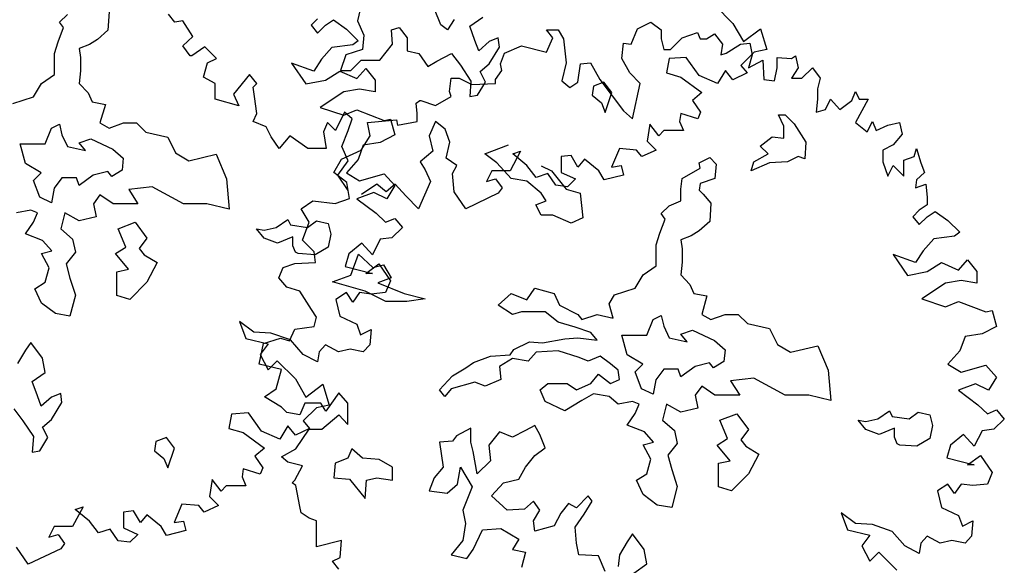
# Model space of a CAD drawing. Units: metres. Extents: x 89 to 672, y 292 to 607.
# Drawn here: x 225 to 236, y 299 to 305 of the extents above; entities that cross this region are included whole.
import ezdxf

# ---------------------------------------------------------------- set-up
doc = ezdxf.new("R2010")
doc.units = ezdxf.units.M
doc.header["$MEASUREMENT"] = 0
doc.layers.add('G', color=76, linetype='Continuous')

msp = doc.modelspace()

# ---------------------------------------------------------------- linework, layer by layer
at = {"layer": 'G'}
for p, q in [((226.342, 304.64), (226.33, 304.438)), ((227.064, 304.525), (226.994, 304.613)), ((229.111, 304.713), (229.07, 304.542)), ((229.986, 304.498), (229.913, 304.671)), ((232.992, 304.712), (233.191, 304.513)), ((225.799, 304.526), (225.884, 304.611)), ((225.843, 304.467), (225.799, 304.526)), ((227.152, 304.542), (227.064, 304.525)), ((227.263, 304.368), (227.152, 304.542)), ((228.631, 304.563), (228.561, 304.492)), ((228.718, 304.492), (228.806, 304.551)), ((228.806, 304.551), (228.947, 304.451)), ((229.07, 304.542), (229.14, 304.383)), ((230.13, 304.557), (230.057, 304.442)), ((230.301, 304.483), (230.444, 304.583)), ((232.143, 304.455), (232.288, 304.525)), ((232.288, 304.525), (232.404, 304.442)), ((233.191, 304.513), (233.307, 304.314)), ((225.784, 304.311), (225.843, 304.467)), ((226.33, 304.438), (226.215, 304.338)), ((228.561, 304.492), (228.631, 304.405)), ((228.631, 304.405), (228.718, 304.492)), ((228.947, 304.451), (229.075, 304.322)), ((229.443, 304.442), (229.528, 304.469)), ((229.455, 304.284), (229.443, 304.442)), ((229.528, 304.469), (229.613, 304.354)), ((230.057, 304.442), (229.986, 304.498)), ((230.359, 304.327), (230.301, 304.483)), ((231.143, 304.442), (231.272, 304.442)), ((231.214, 304.355), (231.143, 304.442)), ((231.272, 304.442), (231.33, 304.343)), ((232.072, 304.285), (232.143, 304.455)), ((232.404, 304.442), (232.404, 304.343)), ((232.632, 304.355), (232.802, 304.413)), ((232.802, 304.413), (232.831, 304.343)), ((232.902, 304.343), (232.989, 304.397)), ((232.989, 304.397), (233.076, 304.285)), ((233.307, 304.314), (233.494, 304.455)), ((233.494, 304.455), (233.564, 304.227)), ((225.743, 304.182), (225.784, 304.311)), ((226.215, 304.338), (226.128, 304.282)), ((227.152, 304.268), (227.263, 304.368)), ((229.075, 304.322), (229.017, 304.277)), ((229.14, 304.383), (229.126, 304.225)), ((229.613, 304.354), (229.613, 304.213)), ((230.401, 304.213), (230.359, 304.327)), ((230.515, 304.313), (230.401, 304.213)), ((230.615, 304.354), (230.515, 304.313)), ((230.63, 304.254), (230.615, 304.354)), ((231.143, 304.197), (231.214, 304.355)), ((231.33, 304.343), (231.359, 304.081)), ((231.973, 304.127), (231.989, 304.297)), ((231.989, 304.297), (232.072, 304.285)), ((232.404, 304.343), (232.433, 304.226)), ((232.504, 304.226), (232.632, 304.355)), ((232.831, 304.343), (232.902, 304.343)), ((233.275, 304.285), (233.375, 304.297)), ((233.375, 304.297), (233.404, 304.168)), ((225.743, 303.953), (225.743, 304.182)), ((226.128, 304.282), (226.013, 304.238)), ((226.013, 304.238), (226.028, 304.138)), ((227.234, 304.156), (227.152, 304.268)), ((227.392, 304.256), (227.251, 304.156)), ((227.521, 304.127), (227.392, 304.256)), ((228.789, 304.248), (228.673, 304.119)), ((229.017, 304.277), (228.789, 304.248)), ((229.126, 304.225), (228.941, 304.169)), ((229.313, 304.11), (229.455, 304.284)), ((229.613, 304.213), (229.742, 304.184)), ((229.742, 304.184), (229.842, 304.04)), ((229.942, 304.098), (230.101, 304.184)), ((230.101, 304.184), (230.201, 304.054)), ((230.515, 304.069), (230.63, 304.254)), ((230.641, 304.069), (230.683, 304.185)), ((230.683, 304.185), (230.869, 304.268)), ((230.869, 304.268), (231.143, 304.197)), ((232.433, 304.226), (232.504, 304.226)), ((233.076, 304.285), (233.059, 304.168)), ((233.059, 304.168), (233.117, 304.185)), ((233.117, 304.185), (233.275, 304.285)), ((233.423, 304.198), (233.278, 304.052)), ((233.564, 304.227), (233.423, 304.198)), ((226.028, 304.138), (226.028, 303.994)), ((227.251, 304.156), (227.234, 304.156)), ((227.38, 303.924), (227.421, 304.081)), ((227.421, 304.081), (227.521, 304.127)), ((228.345, 304.078), (228.503, 303.849)), ((228.59, 303.99), (228.345, 304.078)), ((228.673, 304.119), (228.59, 303.99)), ((228.941, 304.169), (228.882, 303.996)), ((228.997, 303.996), (229.111, 304.11)), ((229.111, 304.11), (229.313, 304.11)), ((229.842, 304.04), (229.942, 304.098)), ((231.359, 304.081), (231.313, 303.882)), ((231.516, 304.069), (231.628, 304.081)), ((231.628, 304.081), (231.728, 303.899)), ((232.06, 303.969), (231.973, 304.127)), ((232.49, 304.127), (232.461, 303.969)), ((232.676, 304.139), (232.49, 304.127)), ((232.822, 303.94), (232.676, 304.139)), ((233.404, 304.168), (233.362, 304.027)), ((233.362, 304.027), (233.52, 304.11)), ((233.52, 304.11), (233.532, 303.899)), ((233.677, 304.139), (233.835, 304.127)), ((233.677, 304.027), (233.677, 304.139)), ((233.835, 304.127), (233.877, 304.156)), ((233.877, 304.156), (233.906, 304.027)), ((226.028, 303.994), (226.013, 303.853)), ((228.718, 303.891), (228.876, 303.99)), ((228.876, 303.99), (229.063, 303.907)), ((228.882, 303.996), (228.997, 303.996)), ((229.063, 303.907), (229.162, 304.019)), ((229.162, 304.019), (229.262, 303.891)), ((230.201, 304.054), (230.315, 303.881)), ((230.415, 303.984), (230.515, 304.069)), ((230.474, 303.869), (230.415, 303.984)), ((230.583, 303.899), (230.654, 303.998)), ((230.654, 303.998), (230.641, 304.069)), ((231.487, 303.87), (231.516, 304.069)), ((232.172, 303.853), (232.06, 303.969)), ((232.461, 303.969), (232.618, 303.924)), ((233.108, 303.998), (233.021, 303.853)), ((233.191, 303.895), (233.108, 303.998)), ((233.348, 303.969), (233.191, 303.895)), ((233.278, 304.052), (233.348, 303.969)), ((233.648, 303.882), (233.677, 304.027)), ((233.906, 304.027), (233.835, 303.911)), ((233.947, 303.911), (234.063, 304.027)), ((234.063, 304.027), (234.15, 303.911)), ((225.599, 303.853), (225.743, 303.953)), ((227.508, 303.853), (227.38, 303.924)), ((227.882, 303.953), (227.707, 303.737)), ((227.964, 303.853), (227.882, 303.953)), ((228.503, 303.849), (228.718, 303.891)), ((229.262, 303.891), (229.262, 303.762)), ((230.081, 303.766), (230.098, 303.911)), ((230.098, 303.911), (230.185, 303.911)), ((230.185, 303.911), (230.326, 303.841)), ((230.315, 303.881), (230.301, 303.711)), ((230.386, 303.725), (230.474, 303.869)), ((230.583, 303.853), (230.583, 303.899)), ((231.313, 303.882), (231.4, 303.811)), ((231.4, 303.811), (231.487, 303.87)), ((231.775, 303.869), (231.661, 303.825)), ((231.728, 303.899), (231.989, 303.554)), ((231.863, 303.754), (231.775, 303.869)), ((232.618, 303.924), (232.851, 303.754)), ((233.021, 303.853), (232.822, 303.94)), ((233.532, 303.899), (233.648, 303.882)), ((233.835, 303.911), (233.947, 303.911)), ((234.15, 303.911), (234.121, 303.795)), ((225.514, 303.709), (225.599, 303.853)), ((226.013, 303.853), (226.113, 303.75)), ((226.113, 303.75), (226.157, 303.651)), ((227.508, 303.683), (227.508, 303.853)), ((227.923, 303.812), (227.964, 303.853)), ((227.94, 303.712), (227.923, 303.812)), ((228.918, 303.762), (228.66, 303.592)), ((229.092, 303.791), (228.918, 303.762)), ((229.262, 303.762), (229.092, 303.791)), ((230.098, 303.712), (230.081, 303.766)), ((230.326, 303.841), (230.583, 303.853)), ((231.661, 303.825), (231.646, 303.725)), ((231.79, 303.537), (231.863, 303.754)), ((232.089, 303.467), (232.172, 303.853)), ((232.851, 303.754), (232.747, 303.666)), ((234.121, 303.795), (234.121, 303.683)), ((234.495, 303.666), (234.536, 303.766)), ((234.536, 303.766), (234.578, 303.683)), ((225.284, 303.636), (225.514, 303.709)), ((226.157, 303.651), (226.301, 303.624)), ((227.765, 303.608), (227.508, 303.683)), ((227.707, 303.737), (227.765, 303.608)), ((227.964, 303.525), (227.94, 303.712)), ((229.712, 303.637), (229.754, 303.666)), ((229.754, 303.666), (229.766, 303.666)), ((229.766, 303.666), (229.924, 303.612)), ((229.924, 303.612), (230.098, 303.712)), ((230.301, 303.711), (230.386, 303.725)), ((231.646, 303.725), (231.748, 303.64)), ((231.748, 303.64), (231.79, 303.537)), ((232.747, 303.666), (232.834, 303.538)), ((234.121, 303.683), (234.105, 303.538)), ((234.208, 303.567), (234.262, 303.683)), ((234.262, 303.683), (234.366, 303.567)), ((234.366, 303.567), (234.495, 303.666)), ((234.578, 303.683), (234.677, 303.683)), ((234.677, 303.683), (234.607, 303.554)), ((226.301, 303.624), (226.242, 303.421)), ((228.66, 303.592), (228.918, 303.505)), ((228.927, 303.538), (228.827, 303.339)), ((228.918, 303.505), (229.063, 303.563)), ((229.01, 303.467), (228.927, 303.538)), ((229.063, 303.563), (229.361, 303.447)), ((229.725, 303.525), (229.712, 303.637)), ((231.989, 303.554), (232.089, 303.467)), ((232.834, 303.538), (232.805, 303.467)), ((234.105, 303.538), (234.208, 303.567)), ((234.607, 303.554), (234.536, 303.426)), ((227.923, 303.438), (227.964, 303.525)), ((228.068, 303.38), (227.923, 303.438)), ((228.74, 303.426), (228.695, 303.322)), ((228.827, 303.339), (228.74, 303.426)), ((228.968, 303.339), (229.01, 303.467)), ((229.181, 303.426), (229.496, 303.455)), ((229.21, 303.28), (229.181, 303.426)), ((229.361, 303.447), (229.432, 303.463)), ((229.432, 303.463), (229.478, 303.289)), ((229.496, 303.455), (229.509, 303.397)), ((229.509, 303.397), (229.725, 303.438)), ((229.725, 303.438), (229.725, 303.525)), ((229.926, 303.438), (229.856, 303.281)), ((230.03, 303.351), (229.926, 303.438)), ((232.618, 303.525), (232.606, 303.438)), ((232.606, 303.438), (232.647, 303.339)), ((232.805, 303.467), (232.618, 303.525)), ((233.691, 303.511), (233.764, 303.511)), ((233.75, 303.384), (233.691, 303.511)), ((233.764, 303.511), (233.864, 303.411)), ((234.536, 303.426), (234.665, 303.322)), ((234.665, 303.322), (234.723, 303.438)), ((234.723, 303.438), (234.764, 303.338)), ((234.893, 303.397), (235.021, 303.426)), ((235.021, 303.426), (235.05, 303.297)), ((225.64, 303.192), (225.711, 303.363)), ((225.711, 303.363), (225.799, 303.407)), ((225.799, 303.407), (225.825, 303.292)), ((226.242, 303.421), (226.342, 303.365)), ((226.342, 303.365), (226.501, 303.421)), ((226.501, 303.421), (226.644, 303.421)), ((226.644, 303.421), (226.744, 303.321)), ((226.744, 303.321), (226.988, 303.265)), ((228.122, 303.268), (228.068, 303.38)), ((228.695, 303.322), (228.724, 303.139)), ((228.898, 303.164), (228.968, 303.339)), ((230.084, 303.21), (230.03, 303.351)), ((232.278, 303.409), (232.249, 303.222)), ((232.378, 303.281), (232.278, 303.409)), ((232.432, 303.339), (232.378, 303.281)), ((232.548, 303.339), (232.432, 303.339)), ((232.647, 303.339), (232.548, 303.339)), ((233.75, 303.255), (233.75, 303.384)), ((233.864, 303.411), (233.993, 303.211)), ((234.764, 303.338), (234.893, 303.397)), ((225.825, 303.292), (225.884, 303.163)), ((226.013, 303.204), (226.142, 303.248)), ((226.142, 303.248), (226.384, 303.134)), ((226.988, 303.265), (227.073, 303.092)), ((228.209, 303.139), (228.122, 303.268)), ((228.325, 303.281), (228.209, 303.139)), ((228.524, 303.139), (228.325, 303.281)), ((229.111, 303.123), (229.21, 303.28)), ((229.478, 303.289), (229.32, 303.206)), ((229.856, 303.281), (229.897, 303.11)), ((230.043, 303.036), (230.084, 303.21)), ((232.249, 303.222), (232.349, 303.123)), ((233.491, 303.167), (233.621, 303.269)), ((233.621, 303.269), (233.75, 303.255)), ((233.993, 303.211), (233.979, 303.026)), ((235.05, 303.297), (234.951, 303.181)), ((225.367, 303.192), (225.64, 303.192)), ((225.426, 302.975), (225.367, 303.192)), ((225.884, 303.163), (226.084, 303.119)), ((226.084, 303.119), (226.013, 303.204)), ((226.384, 303.134), (226.498, 303.034)), ((228.724, 303.139), (228.524, 303.139)), ((228.895, 303.023), (229.111, 303.123)), ((228.968, 303.007), (228.898, 303.164)), ((229.133, 303.177), (229.075, 303.019)), ((229.32, 303.206), (229.133, 303.177)), ((229.897, 303.11), (229.756, 302.994)), ((230.469, 303.082), (230.728, 303.182)), ((230.86, 303.11), (230.744, 302.895)), ((230.773, 303.081), (230.86, 303.11)), ((231.946, 303.139), (231.859, 302.936)), ((232.133, 303.123), (231.946, 303.139)), ((232.191, 303.052), (232.133, 303.123)), ((232.349, 303.123), (232.191, 303.052)), ((233.577, 303.082), (233.491, 303.167)), ((234.951, 303.181), (234.835, 303.123)), ((234.835, 303.123), (234.835, 302.994)), ((235.179, 303.052), (235.208, 303.139)), ((235.208, 303.139), (235.254, 302.982)), ((226.498, 303.034), (226.486, 302.904)), ((227.073, 303.092), (227.217, 303.007)), ((227.217, 303.007), (227.517, 303.078)), ((227.517, 303.078), (227.631, 302.807)), ((228.808, 302.878), (228.895, 303.023)), ((228.852, 302.849), (228.968, 303.007)), ((229.075, 303.019), (228.947, 302.874)), ((229.756, 302.994), (229.814, 302.907)), ((230.159, 302.953), (230.043, 303.036)), ((230.598, 302.982), (230.469, 303.082)), ((230.93, 302.953), (230.773, 303.081)), ((231.415, 303.065), (231.304, 303.052)), ((231.304, 303.052), (231.304, 302.878)), ((231.49, 302.936), (231.415, 303.065)), ((231.561, 303.023), (231.49, 302.936)), ((231.718, 302.895), (231.561, 303.023)), ((232.821, 302.984), (232.936, 303.04)), ((232.936, 303.04), (233.006, 302.969)), ((233.391, 302.896), (233.421, 302.996)), ((233.421, 302.996), (233.577, 303.082)), ((233.791, 302.996), (233.591, 302.982)), ((233.906, 303.052), (233.791, 302.996)), ((233.979, 303.026), (233.906, 303.052)), ((234.835, 302.994), (234.893, 302.836)), ((235.067, 303.011), (235.179, 303.052)), ((235.067, 302.836), (235.067, 303.011)), ((225.596, 302.875), (225.426, 302.975)), ((226.328, 302.89), (226.169, 302.848)), ((226.371, 302.834), (226.328, 302.89)), ((226.486, 302.904), (226.371, 302.834)), ((229.814, 302.907), (229.872, 302.778)), ((230.113, 302.866), (230.159, 302.953)), ((230.544, 302.895), (230.486, 302.778)), ((230.744, 302.895), (230.544, 302.895)), ((230.757, 302.811), (230.598, 302.982)), ((231.03, 302.824), (230.93, 302.953)), ((231.086, 302.952), (231.2, 302.896)), ((231.2, 302.896), (231.359, 302.696)), ((231.776, 302.795), (231.718, 302.895)), ((231.859, 302.936), (231.963, 302.953)), ((231.963, 302.953), (231.988, 302.849)), ((232.633, 302.811), (232.833, 302.926)), ((232.833, 302.926), (232.821, 302.984)), ((233.006, 302.969), (232.992, 302.811)), ((233.591, 302.982), (233.391, 302.896)), ((234.893, 302.836), (234.951, 302.953)), ((234.951, 302.953), (235.067, 302.836)), ((235.254, 302.982), (235.295, 302.878)), ((225.511, 302.79), (225.596, 302.875)), ((225.582, 302.605), (225.511, 302.79)), ((225.825, 302.819), (225.74, 302.704)), ((225.984, 302.819), (225.825, 302.819)), ((226.013, 302.734), (225.984, 302.819)), ((226.169, 302.848), (226.013, 302.734)), ((227.631, 302.807), (227.661, 302.475)), ((228.953, 302.766), (228.808, 302.878)), ((228.968, 302.679), (228.852, 302.849)), ((228.947, 302.874), (229.092, 302.787)), ((229.092, 302.787), (229.361, 302.862)), ((229.361, 302.862), (229.478, 302.733)), ((229.872, 302.778), (229.74, 302.48)), ((230.13, 302.666), (230.113, 302.866)), ((230.486, 302.778), (230.586, 302.807)), ((230.586, 302.807), (230.656, 302.708)), ((230.927, 302.782), (230.757, 302.811)), ((231.086, 302.652), (230.927, 302.782)), ((231.158, 302.866), (231.03, 302.824)), ((231.245, 302.737), (231.158, 302.866)), ((231.304, 302.878), (231.461, 302.807)), ((231.461, 302.807), (231.374, 302.72)), ((231.988, 302.849), (231.776, 302.795)), ((232.619, 302.696), (232.633, 302.811)), ((232.992, 302.811), (232.833, 302.755)), ((235.208, 302.795), (235.196, 302.708)), ((235.295, 302.878), (235.208, 302.795)), ((225.74, 302.704), (225.711, 302.546)), ((226.815, 302.719), (226.559, 302.692)), ((226.559, 302.692), (226.659, 302.534)), ((227.159, 302.534), (226.815, 302.719)), ((228.982, 302.592), (228.953, 302.766)), ((229.283, 302.749), (229.113, 302.637)), ((229.383, 302.666), (229.283, 302.749)), ((229.483, 302.749), (229.383, 302.666)), ((229.478, 302.733), (229.39, 302.588)), ((229.599, 302.621), (229.483, 302.749)), ((230.656, 302.708), (230.615, 302.65)), ((231.374, 302.72), (231.245, 302.737)), ((231.359, 302.696), (231.515, 302.652)), ((232.619, 302.567), (232.619, 302.696)), ((232.833, 302.755), (232.821, 302.682)), ((232.821, 302.682), (232.863, 302.64)), ((235.196, 302.708), (235.308, 302.749)), ((235.308, 302.749), (235.324, 302.608)), ((225.711, 302.546), (225.582, 302.605)), ((226.242, 302.634), (226.172, 302.534)), ((226.386, 302.534), (226.242, 302.634)), ((228.451, 302.479), (228.58, 302.567)), ((228.58, 302.567), (228.824, 302.538)), ((228.824, 302.538), (228.982, 302.592)), ((229.249, 302.658), (229.063, 302.588)), ((229.063, 302.588), (229.274, 302.43)), ((229.39, 302.588), (229.249, 302.658)), ((229.74, 302.48), (229.599, 302.621)), ((230.258, 302.48), (230.13, 302.666)), ((230.615, 302.65), (230.258, 302.48)), ((231.027, 302.523), (231.142, 302.567)), ((231.142, 302.567), (231.086, 302.652)), ((231.515, 302.652), (231.544, 302.379)), ((232.49, 302.511), (232.619, 302.567)), ((232.863, 302.64), (232.948, 302.54)), ((235.324, 302.608), (235.324, 302.521)), ((225.484, 302.463), (225.326, 302.434)), ((225.555, 302.434), (225.484, 302.463)), ((226.172, 302.534), (226.201, 302.39)), ((226.659, 302.534), (226.386, 302.534)), ((227.417, 302.534), (227.159, 302.534)), ((227.661, 302.475), (227.417, 302.534)), ((228.538, 302.334), (228.451, 302.479)), ((231.086, 302.409), (231.027, 302.523)), ((232.404, 302.426), (232.49, 302.511)), ((232.948, 302.54), (232.936, 302.338)), ((235.237, 302.463), (235.167, 302.392)), ((235.324, 302.521), (235.237, 302.463)), ((235.324, 302.392), (235.411, 302.45)), ((235.411, 302.45), (235.552, 302.351)), ((225.514, 302.334), (225.555, 302.434)), ((225.857, 302.434), (225.813, 302.261)), ((226.013, 302.348), (225.857, 302.434)), ((226.201, 302.39), (226.013, 302.348)), ((228.175, 302.273), (228.304, 302.361)), ((228.304, 302.361), (228.333, 302.302)), ((228.519, 302.273), (228.619, 302.346)), ((228.619, 302.346), (228.748, 302.317)), ((229.274, 302.43), (229.378, 302.331)), ((229.378, 302.331), (229.478, 302.372)), ((229.478, 302.372), (229.565, 302.272)), ((231.215, 302.409), (231.086, 302.409)), ((231.415, 302.323), (231.215, 302.409)), ((231.544, 302.379), (231.415, 302.323)), ((232.39, 302.211), (232.448, 302.367)), ((232.448, 302.367), (232.404, 302.426)), ((235.167, 302.392), (235.237, 302.305)), ((235.237, 302.305), (235.324, 302.392)), ((235.552, 302.351), (235.681, 302.222)), ((225.426, 302.205), (225.514, 302.334)), ((225.813, 302.261), (225.942, 302.146)), ((226.442, 302.261), (226.627, 302.331)), ((226.527, 302.058), (226.442, 302.261)), ((226.627, 302.331), (226.757, 302.158)), ((228.046, 302.158), (227.961, 302.261)), ((227.961, 302.261), (228.046, 302.246)), ((228.046, 302.246), (228.175, 302.273)), ((228.333, 302.302), (228.519, 302.273)), ((228.464, 302.135), (228.538, 302.334)), ((228.748, 302.317), (228.777, 302.202)), ((229.565, 302.272), (229.448, 302.16)), ((232.821, 302.238), (232.733, 302.182)), ((232.936, 302.338), (232.821, 302.238)), ((225.613, 302.131), (225.426, 302.205)), ((225.713, 302.017), (225.613, 302.131)), ((225.942, 302.146), (225.972, 302.005)), ((226.757, 302.158), (226.671, 302.044)), ((228.19, 302.102), (228.046, 302.158)), ((228.36, 302.173), (228.19, 302.102)), ((228.36, 302.073), (228.36, 302.173)), ((228.592, 302.006), (228.464, 302.135)), ((228.777, 302.202), (228.748, 302.058)), ((229.32, 302.144), (229.233, 301.974)), ((229.448, 302.16), (229.32, 302.144)), ((232.348, 302.082), (232.39, 302.211)), ((232.733, 302.182), (232.619, 302.138)), ((232.619, 302.138), (232.633, 302.038)), ((235.395, 302.148), (235.279, 302.019)), ((235.623, 302.177), (235.395, 302.148)), ((235.681, 302.222), (235.623, 302.177)), ((226.413, 301.988), (226.527, 302.058)), ((226.671, 302.044), (226.727, 301.973)), ((228.389, 302.002), (228.36, 302.073)), ((228.748, 302.058), (228.604, 301.973)), ((229.117, 302.102), (228.976, 301.986)), ((229.233, 301.974), (229.117, 302.102)), ((232.348, 301.853), (232.348, 302.082)), ((232.633, 302.038), (232.633, 301.894)), ((235.279, 302.019), (235.196, 301.89)), ((225.599, 301.99), (225.713, 302.017)), ((225.684, 301.832), (225.599, 301.99)), ((225.972, 302.005), (225.872, 301.875)), ((226.557, 301.815), (226.413, 301.988)), ((226.727, 301.973), (226.871, 301.888)), ((228.419, 301.988), (228.389, 302.002)), ((228.604, 301.973), (228.419, 301.988)), ((228.609, 301.89), (228.592, 302.006)), ((228.976, 301.986), (228.934, 301.845)), ((228.995, 301.75), (229.08, 301.98)), ((229.08, 301.98), (229.238, 301.836)), ((234.951, 301.977), (235.108, 301.749)), ((235.196, 301.89), (234.951, 301.977)), ((235.668, 301.807), (235.768, 301.919)), ((235.768, 301.919), (235.868, 301.791)), ((225.64, 301.673), (225.684, 301.832)), ((225.872, 301.875), (225.913, 301.717)), ((226.427, 301.788), (226.557, 301.815)), ((226.871, 301.888), (226.757, 301.673)), ((228.206, 301.72), (228.252, 301.836)), ((228.252, 301.836), (228.381, 301.878)), ((228.381, 301.878), (228.609, 301.89)), ((228.934, 301.845), (229.233, 301.77)), ((229.162, 301.77), (229.303, 301.874)), ((229.238, 301.836), (229.353, 301.865)), ((229.303, 301.874), (229.432, 301.687)), ((229.353, 301.865), (229.438, 301.721)), ((232.204, 301.753), (232.348, 301.853)), ((232.633, 301.894), (232.619, 301.753)), ((235.324, 301.791), (235.482, 301.89)), ((235.482, 301.89), (235.668, 301.807)), ((225.913, 301.717), (225.972, 301.532)), ((226.427, 301.529), (226.427, 301.788)), ((228.294, 301.621), (228.206, 301.72)), ((228.795, 301.677), (228.995, 301.75)), ((229.233, 301.77), (229.162, 301.77)), ((229.438, 301.721), (229.294, 301.665)), ((232.119, 301.609), (232.204, 301.753)), ((232.619, 301.753), (232.719, 301.65)), ((235.108, 301.749), (235.324, 301.791)), ((235.868, 301.791), (235.868, 301.662)), ((225.526, 301.602), (225.64, 301.673)), ((225.599, 301.444), (225.526, 301.602)), ((226.757, 301.673), (226.571, 301.485)), ((228.435, 301.575), (228.294, 301.621)), ((229.153, 301.577), (228.795, 301.677)), ((229.294, 301.665), (229.582, 301.55)), ((229.432, 301.687), (229.378, 301.559)), ((230.93, 301.48), (231.015, 301.609)), ((231.015, 301.609), (231.23, 301.55)), ((231.89, 301.536), (232.119, 301.609)), ((232.719, 301.65), (232.763, 301.55)), ((235.523, 301.662), (235.266, 301.492)), ((235.697, 301.691), (235.523, 301.662)), ((235.868, 301.662), (235.697, 301.691)), ((225.972, 301.532), (225.913, 301.302)), ((226.571, 301.485), (226.427, 301.529)), ((228.563, 301.376), (228.435, 301.575)), ((228.947, 301.559), (228.83, 301.484)), ((228.83, 301.484), (228.876, 301.301)), ((229.017, 301.455), (228.947, 301.559)), ((229.092, 301.559), (229.017, 301.455)), ((229.22, 301.542), (229.092, 301.559)), ((229.382, 301.463), (229.153, 301.577)), ((229.378, 301.559), (229.22, 301.542)), ((229.582, 301.55), (229.811, 301.492)), ((229.811, 301.492), (229.611, 301.463)), ((230.615, 301.421), (230.757, 301.55)), ((230.757, 301.55), (230.93, 301.48)), ((231.23, 301.55), (231.288, 301.421)), ((231.832, 301.436), (231.89, 301.536)), ((232.763, 301.55), (232.906, 301.524)), ((232.906, 301.524), (232.848, 301.321)), ((235.266, 301.492), (235.523, 301.405)), ((225.755, 301.329), (225.599, 301.444)), ((228.621, 301.289), (228.563, 301.376)), ((229.611, 301.463), (229.382, 301.463)), ((230.771, 301.321), (230.615, 301.421)), ((231.288, 301.421), (231.488, 301.321)), ((231.875, 301.28), (231.832, 301.436)), ((235.523, 301.405), (235.668, 301.463)), ((235.668, 301.463), (235.967, 301.347)), ((225.913, 301.302), (225.755, 301.329)), ((228.592, 301.189), (228.621, 301.289)), ((228.876, 301.301), (229.063, 301.214)), ((230.871, 301.35), (230.771, 301.321)), ((231.13, 301.35), (230.871, 301.35)), ((231.273, 301.236), (231.13, 301.35)), ((231.488, 301.321), (231.532, 301.265)), ((231.532, 301.265), (231.702, 301.321)), ((231.702, 301.321), (231.875, 301.28)), ((232.246, 301.092), (232.317, 301.263)), ((232.317, 301.263), (232.404, 301.307)), ((232.404, 301.307), (232.431, 301.192)), ((232.848, 301.321), (232.948, 301.265)), ((232.948, 301.265), (233.106, 301.321)), ((233.106, 301.321), (233.25, 301.321)), ((233.25, 301.321), (233.35, 301.221)), ((235.967, 301.347), (236.038, 301.363)), ((236.038, 301.363), (236.083, 301.189)), ((227.773, 301.243), (227.843, 301.057)), ((227.93, 301.127), (227.773, 301.243)), ((228.323, 301.031), (228.381, 301.16)), ((228.381, 301.16), (228.592, 301.189)), ((229.063, 301.214), (229.104, 301.098)), ((229.104, 301.098), (229.22, 301.156)), ((229.22, 301.156), (229.204, 300.986)), ((231.459, 301.18), (231.273, 301.236)), ((231.632, 301.121), (231.459, 301.18)), ((232.431, 301.192), (232.49, 301.063)), ((233.35, 301.221), (233.594, 301.165)), ((233.594, 301.165), (233.679, 300.992)), ((236.083, 301.189), (235.926, 301.106)), ((227.843, 301.057), (228.088, 300.999)), ((228.117, 301.115), (227.93, 301.127)), ((228.036, 301.002), (228.223, 301.06)), ((228.333, 301.04), (228.117, 301.115)), ((228.223, 301.06), (228.323, 301.031)), ((231.1, 301.007), (231.344, 301.051)), ((231.344, 301.051), (231.488, 301.065)), ((231.488, 301.065), (231.702, 301.036)), ((231.702, 301.036), (231.632, 301.121)), ((231.973, 301.092), (232.246, 301.092)), ((232.031, 300.875), (231.973, 301.092)), ((232.49, 301.063), (232.69, 301.019)), ((232.619, 301.104), (232.748, 301.148)), ((232.69, 301.019), (232.619, 301.104)), ((232.748, 301.148), (232.989, 301.033)), ((235.739, 301.077), (235.681, 300.919)), ((235.926, 301.106), (235.739, 301.077)), ((225.482, 301.012), (225.426, 300.927)), ((225.611, 300.842), (225.482, 301.012)), ((227.991, 300.774), (228.036, 301.002)), ((228.088, 300.999), (228.001, 300.882)), ((228.474, 300.882), (228.333, 301.04)), ((228.718, 300.986), (228.648, 300.911)), ((228.86, 300.911), (228.718, 300.986)), ((228.988, 300.94), (228.86, 300.911)), ((229.133, 300.911), (228.988, 300.94)), ((229.204, 300.986), (229.133, 300.911)), ((230.786, 300.936), (230.959, 301.021)), ((230.959, 301.021), (231.1, 301.007)), ((232.989, 301.033), (233.104, 300.933)), ((233.679, 300.992), (233.823, 300.907)), ((233.823, 300.907), (234.123, 300.977)), ((234.123, 300.977), (234.237, 300.707)), ((225.426, 300.927), (225.338, 300.783)), ((225.64, 300.683), (225.611, 300.842)), ((228.001, 300.882), (228.088, 300.712)), ((228.631, 300.799), (228.474, 300.882)), ((228.648, 300.911), (228.631, 300.799)), ((230.342, 300.792), (230.528, 300.863)), ((230.528, 300.863), (230.745, 300.877)), ((230.771, 300.836), (230.63, 300.748)), ((230.745, 300.877), (230.786, 300.936)), ((230.944, 300.807), (230.771, 300.836)), ((231.03, 300.907), (230.944, 300.807)), ((231.273, 300.921), (231.03, 300.907)), ((231.503, 300.848), (231.273, 300.921)), ((231.602, 300.807), (231.503, 300.848)), ((231.732, 300.863), (231.602, 300.807)), ((231.846, 300.777), (231.732, 300.863)), ((232.202, 300.775), (232.031, 300.875)), ((233.104, 300.933), (233.092, 300.804)), ((235.681, 300.919), (235.552, 300.774)), ((228.235, 300.716), (227.991, 300.774)), ((228.088, 300.712), (228.188, 300.812)), ((228.188, 300.812), (228.387, 300.613)), ((230.113, 300.648), (230.257, 300.734)), ((230.257, 300.734), (230.342, 300.792)), ((230.63, 300.748), (230.642, 300.607)), ((231.932, 300.707), (231.846, 300.777)), ((232.117, 300.69), (232.202, 300.775)), ((232.775, 300.748), (232.619, 300.634)), ((232.933, 300.79), (232.775, 300.748)), ((232.977, 300.734), (232.933, 300.79)), ((233.092, 300.804), (232.977, 300.734)), ((235.552, 300.774), (235.697, 300.687)), ((235.697, 300.687), (235.967, 300.762)), ((235.967, 300.762), (236.083, 300.633)), ((225.496, 300.583), (225.64, 300.683)), ((228.177, 300.504), (228.235, 300.716)), ((229.97, 300.492), (230.113, 300.648)), ((231.632, 300.563), (231.717, 300.663)), ((231.717, 300.663), (231.846, 300.563)), ((231.946, 300.607), (231.932, 300.707)), ((232.187, 300.504), (232.117, 300.69)), ((232.431, 300.719), (232.346, 300.604)), ((232.59, 300.719), (232.431, 300.719)), ((232.619, 300.634), (232.59, 300.719)), ((233.421, 300.619), (233.165, 300.592)), ((233.764, 300.434), (233.421, 300.619)), ((234.237, 300.707), (234.266, 300.375)), ((236.083, 300.633), (235.996, 300.488)), ((225.555, 300.427), (225.496, 300.583)), ((228.387, 300.613), (228.503, 300.413)), ((228.503, 300.413), (228.689, 300.555)), ((228.689, 300.555), (228.76, 300.326)), ((230.357, 300.578), (230.099, 300.504)), ((230.472, 300.534), (230.357, 300.578)), ((230.642, 300.607), (230.472, 300.534)), ((231.074, 300.492), (231.159, 300.563)), ((231.159, 300.563), (231.373, 300.563)), ((231.373, 300.563), (231.473, 300.492)), ((231.473, 300.492), (231.632, 300.563)), ((231.846, 300.563), (231.946, 300.607)), ((232.346, 300.604), (232.317, 300.446)), ((232.848, 300.534), (232.777, 300.434)), ((232.992, 300.434), (232.848, 300.534)), ((233.165, 300.592), (233.265, 300.434)), ((235.855, 300.558), (235.668, 300.488)), ((235.996, 300.488), (235.855, 300.558)), ((225.596, 300.313), (225.555, 300.427)), ((225.711, 300.413), (225.596, 300.313)), ((225.811, 300.454), (225.711, 300.413)), ((225.825, 300.354), (225.811, 300.454)), ((228.049, 300.417), (228.177, 300.504)), ((228.235, 300.301), (228.049, 300.417)), ((228.866, 300.459), (228.721, 300.259)), ((228.965, 300.347), (228.866, 300.459)), ((230.028, 300.419), (229.97, 300.492)), ((230.099, 300.504), (230.028, 300.419)), ((231.13, 300.363), (231.074, 300.492)), ((231.661, 300.448), (231.532, 300.375)), ((231.832, 300.419), (231.661, 300.448)), ((231.932, 300.334), (231.832, 300.419)), ((232.317, 300.446), (232.187, 300.504)), ((232.777, 300.434), (232.806, 300.29)), ((233.265, 300.434), (232.992, 300.434)), ((234.023, 300.434), (233.764, 300.434)), ((234.266, 300.375), (234.023, 300.434)), ((235.668, 300.488), (235.88, 300.33)), ((225.711, 300.169), (225.825, 300.354)), ((228.294, 300.243), (228.235, 300.301)), ((228.493, 300.347), (228.435, 300.218)), ((228.619, 300.297), (228.474, 300.152)), ((228.667, 300.347), (228.493, 300.347)), ((228.76, 300.326), (228.619, 300.297)), ((228.721, 300.259), (228.667, 300.347)), ((228.965, 300.114), (228.965, 300.347)), ((231.344, 300.261), (231.13, 300.363)), ((231.532, 300.375), (231.344, 300.261)), ((232.09, 300.363), (231.932, 300.334)), ((232.161, 300.334), (232.09, 300.363)), ((232.119, 300.234), (232.161, 300.334)), ((232.463, 300.334), (232.419, 300.161)), ((232.619, 300.248), (232.463, 300.334)), ((232.806, 300.29), (232.619, 300.248)), ((235.88, 300.33), (235.984, 300.23)), ((225.297, 300.283), (225.397, 300.154)), ((227.686, 300.227), (227.657, 300.069)), ((227.872, 300.239), (227.686, 300.227)), ((228.017, 300.04), (227.872, 300.239)), ((228.435, 300.218), (228.294, 300.243)), ((228.679, 300.06), (228.866, 300.218)), ((228.866, 300.218), (228.965, 300.114)), ((232.031, 300.104), (232.119, 300.234)), ((233.048, 300.161), (233.233, 300.231)), ((233.233, 300.231), (233.362, 300.058)), ((234.781, 300.173), (234.91, 300.261)), ((234.91, 300.261), (234.939, 300.202)), ((234.939, 300.202), (235.124, 300.173)), ((235.124, 300.173), (235.224, 300.246)), ((235.224, 300.246), (235.353, 300.217)), ((235.353, 300.217), (235.383, 300.102)), ((235.984, 300.23), (236.083, 300.272)), ((236.083, 300.272), (236.17, 300.172)), ((225.397, 300.154), (225.511, 299.981)), ((225.611, 300.083), (225.711, 300.169)), ((225.669, 299.969), (225.611, 300.083)), ((228.304, 300.098), (228.217, 299.953)), ((228.387, 299.994), (228.304, 300.098)), ((228.474, 300.152), (228.544, 300.069)), ((230.313, 300.073), (230.155, 299.987)), ((230.313, 299.917), (230.313, 300.073)), ((231.015, 300.102), (230.913, 300.046)), ((231.071, 300.002), (231.015, 300.102)), ((232.219, 300.031), (232.031, 300.104)), ((232.419, 300.161), (232.548, 300.046)), ((233.133, 299.958), (233.048, 300.161)), ((234.651, 300.058), (234.566, 300.161)), ((234.566, 300.161), (234.651, 300.146)), ((234.651, 300.146), (234.781, 300.173)), ((234.966, 300.073), (234.795, 300.002)), ((234.966, 299.973), (234.966, 300.073)), ((235.383, 300.102), (235.353, 299.958)), ((236.17, 300.172), (236.054, 300.06)), ((225.511, 299.981), (225.496, 299.81)), ((225.582, 299.825), (225.669, 299.969)), ((226.971, 299.969), (226.856, 299.925)), ((227.059, 299.854), (226.971, 299.969)), ((227.657, 300.069), (227.814, 300.023)), ((227.814, 300.023), (228.047, 299.853)), ((228.217, 299.953), (228.017, 300.04)), ((228.544, 300.069), (228.387, 299.994)), ((228.393, 299.845), (228.538, 300.06)), ((228.538, 300.06), (228.679, 300.06)), ((230.155, 299.987), (230.111, 299.931)), ((230.628, 300.031), (230.513, 299.887)), ((230.771, 299.973), (230.628, 300.031)), ((230.913, 300.046), (230.771, 299.973)), ((231.13, 299.858), (231.071, 300.002)), ((232.319, 299.917), (232.219, 300.031)), ((232.548, 300.046), (232.577, 299.905)), ((233.362, 300.058), (233.277, 299.944)), ((234.795, 300.002), (234.651, 300.058)), ((234.995, 299.902), (234.966, 299.973)), ((235.722, 300.002), (235.581, 299.886)), ((235.838, 299.874), (235.722, 300.002)), ((235.926, 300.044), (235.838, 299.874)), ((236.054, 300.06), (235.926, 300.044)), ((226.856, 299.925), (226.842, 299.825)), ((230.111, 299.931), (229.97, 299.917)), ((229.97, 299.917), (230.011, 299.644)), ((230.34, 299.817), (230.313, 299.917)), ((230.513, 299.887), (230.528, 299.714)), ((231.015, 299.773), (231.13, 299.858)), ((232.204, 299.89), (232.319, 299.917)), ((232.29, 299.731), (232.204, 299.89)), ((232.577, 299.905), (232.477, 299.775)), ((233.019, 299.887), (233.133, 299.958)), ((233.162, 299.714), (233.019, 299.887)), ((233.277, 299.944), (233.333, 299.873)), ((233.333, 299.873), (233.477, 299.788)), ((235.024, 299.887), (234.995, 299.902)), ((235.21, 299.873), (235.024, 299.887)), ((235.353, 299.958), (235.21, 299.873)), ((235.581, 299.886), (235.54, 299.745)), ((225.496, 299.81), (225.582, 299.825)), ((226.842, 299.825), (226.944, 299.74)), ((226.986, 299.637), (227.059, 299.854)), ((228.047, 299.853), (227.943, 299.766)), ((227.943, 299.766), (228.03, 299.638)), ((228.235, 299.757), (228.393, 299.845)), ((228.306, 299.699), (228.235, 299.757)), ((229.009, 299.844), (228.965, 299.744)), ((229.124, 299.744), (229.009, 299.844)), ((230.384, 299.573), (230.34, 299.817)), ((230.913, 299.644), (231.015, 299.773)), ((232.477, 299.775), (232.519, 299.617)), ((233.477, 299.788), (233.362, 299.573)), ((235.768, 299.67), (235.909, 299.774)), ((235.909, 299.774), (236.038, 299.587)), ((226.944, 299.74), (226.986, 299.637)), ((228.464, 299.658), (228.306, 299.699)), ((228.381, 299.5), (228.464, 299.658)), ((228.824, 299.688), (228.809, 299.529)), ((228.965, 299.744), (228.824, 299.688)), ((229.309, 299.729), (229.124, 299.744)), ((229.453, 299.644), (229.309, 299.729)), ((229.453, 299.5), (229.453, 299.644)), ((230.011, 299.644), (229.911, 299.529)), ((230.169, 299.458), (230.199, 299.644)), ((230.199, 299.644), (230.328, 299.429)), ((230.528, 299.714), (230.384, 299.573)), ((230.842, 299.514), (230.913, 299.644)), ((232.246, 299.573), (232.29, 299.731)), ((233.033, 299.688), (233.162, 299.714)), ((233.033, 299.429), (233.033, 299.688)), ((235.54, 299.745), (235.838, 299.67)), ((235.838, 299.67), (235.768, 299.67)), ((227.814, 299.625), (227.802, 299.538)), ((227.802, 299.538), (227.843, 299.438)), ((228.001, 299.567), (227.814, 299.625)), ((228.03, 299.638), (228.001, 299.567)), ((232.131, 299.502), (232.246, 299.573)), ((232.519, 299.617), (232.577, 299.432)), ((233.362, 299.573), (233.177, 299.385)), ((236.038, 299.587), (235.984, 299.459)), ((227.474, 299.509), (227.445, 299.322)), ((227.574, 299.38), (227.474, 299.509)), ((227.628, 299.438), (227.574, 299.38)), ((227.744, 299.438), (227.628, 299.438)), ((227.843, 299.438), (227.744, 299.438)), ((228.352, 299.471), (228.381, 299.5)), ((228.393, 299.442), (228.352, 299.471)), ((228.435, 299.214), (228.393, 299.442)), ((228.809, 299.529), (228.98, 299.514)), ((228.98, 299.514), (229.153, 299.3)), ((229.153, 299.3), (229.168, 299.5)), ((229.168, 299.5), (229.282, 299.529)), ((229.282, 299.529), (229.453, 299.5)), ((229.911, 299.529), (229.855, 299.385)), ((230.055, 299.358), (230.169, 299.458)), ((230.328, 299.429), (230.225, 299.171)), ((230.542, 299.329), (230.671, 299.473)), ((230.671, 299.473), (230.842, 299.514)), ((232.204, 299.344), (232.131, 299.502)), ((232.577, 299.432), (232.519, 299.202)), ((233.177, 299.385), (233.033, 299.429)), ((235.552, 299.459), (235.436, 299.384)), ((235.623, 299.355), (235.552, 299.459)), ((235.697, 299.459), (235.623, 299.355)), ((235.826, 299.442), (235.697, 299.459)), ((235.984, 299.459), (235.826, 299.442)), ((227.445, 299.322), (227.545, 299.223)), ((229.855, 299.385), (230.055, 299.358)), ((230.713, 299.171), (230.542, 299.329)), ((231.6, 299.329), (231.473, 299.2)), ((231.644, 299.271), (231.6, 299.329)), ((232.36, 299.229), (232.204, 299.344)), ((235.436, 299.384), (235.482, 299.201)), ((226.056, 299.21), (225.939, 298.994)), ((225.968, 299.181), (226.056, 299.21)), ((227.142, 299.239), (227.055, 299.036)), ((227.329, 299.223), (227.142, 299.239)), ((227.387, 299.152), (227.329, 299.223)), ((227.545, 299.223), (227.387, 299.152)), ((228.451, 299.143), (228.435, 299.214)), ((231, 299.271), (230.901, 299.185)), ((231.071, 299.171), (231, 299.271)), ((231.386, 299.244), (231.3, 299.141)), ((231.473, 299.2), (231.386, 299.244)), ((231.559, 299.129), (231.644, 299.271)), ((232.519, 299.202), (232.36, 299.229)), ((226.126, 299.052), (225.968, 299.181)), ((226.611, 299.164), (226.499, 299.152)), ((226.499, 299.152), (226.499, 298.978)), ((226.686, 299.036), (226.611, 299.164)), ((226.757, 299.123), (226.686, 299.036)), ((226.914, 298.994), (226.757, 299.123)), ((228.538, 299.085), (228.451, 299.143)), ((230.225, 299.171), (230.255, 299.027)), ((230.901, 299.185), (230.713, 299.171)), ((231, 299.056), (231.071, 299.171)), ((231.3, 299.141), (231.23, 299)), ((231.459, 298.985), (231.559, 299.129)), ((234.378, 299.143), (234.449, 298.957)), ((234.536, 299.027), (234.378, 299.143)), ((235.482, 299.201), (235.668, 299.114)), ((235.668, 299.114), (235.71, 298.998)), ((225.74, 298.994), (225.682, 298.878)), ((225.939, 298.994), (225.74, 298.994)), ((226.226, 298.924), (226.126, 299.052)), ((226.972, 298.895), (226.914, 298.994)), ((227.055, 299.036), (227.159, 299.052)), ((227.159, 299.052), (227.184, 298.949)), ((228.621, 299.056), (228.538, 299.085)), ((228.621, 298.911), (228.621, 299.056)), ((230.255, 299.027), (230.225, 298.841)), ((231.015, 298.941), (231, 299.056)), ((231.23, 299), (231.015, 298.941)), ((234.723, 299.015), (234.536, 299.027)), ((234.938, 298.94), (234.723, 299.015)), ((235.71, 298.998), (235.826, 299.056)), ((235.826, 299.056), (235.809, 298.886)), ((225.682, 298.878), (225.782, 298.907)), ((225.782, 298.907), (225.852, 298.808)), ((226.354, 298.965), (226.226, 298.924)), ((226.441, 298.837), (226.354, 298.965)), ((226.499, 298.978), (226.657, 298.907)), ((226.657, 298.907), (226.57, 298.82)), ((227.184, 298.949), (226.972, 298.895)), ((228.621, 298.77), (228.621, 298.911)), ((230.34, 298.741), (230.442, 298.956)), ((230.442, 298.956), (230.642, 298.971)), ((230.642, 298.971), (230.842, 298.856)), ((231.473, 298.812), (231.459, 298.985)), ((232.087, 298.912), (232.031, 298.827)), ((232.217, 298.741), (232.087, 298.912)), ((234.449, 298.957), (234.694, 298.898)), ((234.694, 298.898), (234.607, 298.782)), ((235.079, 298.782), (234.938, 298.94)), ((235.324, 298.886), (235.254, 298.811)), ((235.465, 298.811), (235.324, 298.886)), ((235.809, 298.886), (235.739, 298.811)), ((225.852, 298.808), (225.811, 298.75)), ((226.57, 298.82), (226.441, 298.837)), ((228.895, 298.84), (228.621, 298.77)), ((228.878, 298.654), (228.895, 298.84)), ((230.225, 298.841), (230.099, 298.683)), ((230.842, 298.856), (230.771, 298.741)), ((231.5, 298.683), (231.473, 298.812)), ((232.031, 298.827), (231.944, 298.683)), ((234.607, 298.782), (234.694, 298.612)), ((235.237, 298.699), (235.079, 298.782)), ((235.254, 298.811), (235.237, 298.699)), ((235.594, 298.84), (235.465, 298.811)), ((235.739, 298.811), (235.594, 298.84)), ((225.454, 298.579), (225.326, 298.766)), ((225.811, 298.75), (225.454, 298.579)), ((230.099, 298.683), (230.269, 298.642)), ((230.269, 298.642), (230.34, 298.741)), ((230.771, 298.741), (230.913, 298.712)), ((230.913, 298.712), (230.871, 298.542)), ((231.715, 298.671), (231.5, 298.683)), ((231.788, 298.498), (231.715, 298.671)), ((231.944, 298.683), (231.932, 298.556)), ((232.246, 298.583), (232.217, 298.741)), ((234.694, 298.612), (234.793, 298.712)), ((234.793, 298.712), (234.992, 298.513)), ((228.795, 298.612), (228.878, 298.654)), ((228.866, 298.525), (228.795, 298.612)), ((232.102, 298.483), (232.246, 298.583))]:
    msp.add_line(p, q, dxfattribs=at)

doc.saveas('drawing.dxf')
